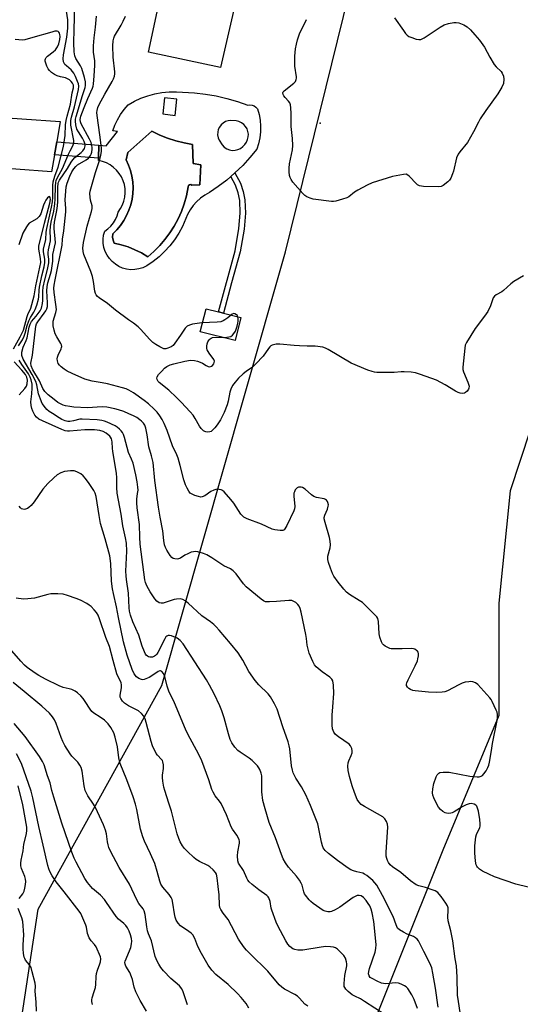
# Model space of a CAD drawing. Units: inches. Extents: x 1267761 to 1273761, y 485454 to 489454.
# Drawn here: x 1268743 to 1268933, y 486199 to 486574 of the extents above; entities that cross this region are included whole.
import ezdxf

# ---------------------------------------------------------------- set-up
doc = ezdxf.new("R2010")
doc.units = ezdxf.units.IN
doc.header["$MEASUREMENT"] = 0
for name, color, linetype in [('CULTRL-Pad', 6, 'Continuous'), ('CULTRL-Swimming Pool in Ground', 4, 'Continuous'), ('ELEV-Spot Elevation', 7, 'Continuous'), ('NTRL-Trees', 3, 'Continuous'), ('TRANS-Non Street Sidewalk', 7, 'Continuous'), ('Undefined', 1, 'Continuous')]:
    doc.layers.add(name, color=color, linetype=linetype)

msp = doc.modelspace()

# ---------------------------------------------------------------- linework, layer by layer
at = {"layer": 'CULTRL-Pad'}
for points in [[(1268825.86, 486585.57), (1268819.05, 486555.77), (1268791.68, 486561.56), (1268798.31, 486592.36)], [(1268755.89, 486522.57), (1268754.78, 486516.04), (1268727.52, 486518.1), (1268728.7, 486537.29), (1268758.02, 486535.19), (1268756.71, 486527.44)], [(1268826.84, 486460.69), (1268824.64, 486451.87), (1268811.34, 486455.18), (1268813.54, 486464), (1268818.24, 486462.83), (1268820.19, 486462.35)]]:
    msp.add_lwpolyline(points, close=True, dxfattribs=at)
for points in [[(1268817.46, 486544.92, 0), (1268821.52, 486543.98, 0), (1268825.53, 486542.81, 0), (1268829.46, 486541.41, 0), (1268830.27, 486541.55, 0), (1268831.09, 486541.46, 0), (1268831.87, 486541.18, 0), (1268832.54, 486540.7, 0), (1268833.07, 486540.08, 0), (1268833.72, 486537.92, 0), (1268834.13, 486535.71, 0), (1268834.33, 486533.47, 0), (1268834.29, 486531.22, 0), (1268834.02, 486528.98, 0), (1268833.54, 486526.78, 0), (1268832.83, 486524.65, 0), (1268830.25, 486521.48, 0), (1268827.49, 486518.47, 0), (1268824.55, 486515.63, 0), (1268823, 486514.29, 0), (1268821.46, 486512.96, 0), (1268818.22, 486510.47, 0), (1268814.83, 486508.18, 0), (1268813.08, 486507.22, 0), (1268811.45, 486506.06, 0), (1268809.96, 486504.72, 0), (1268808.63, 486503.22, 0), (1268807.48, 486501.58, 0), (1268806.53, 486499.82, 0), (1268804.57, 486495.29, 0), (1268803.16, 486492.72, 0), (1268801.55, 486490.27, 0), (1268799.76, 486487.95, 0), (1268797.79, 486485.78, 0), (1268795.66, 486483.77, 0), (1268793.38, 486481.93, 0), (1268790.96, 486480.27, 0), (1268789.54, 486479.6, 0), (1268788.03, 486479.13, 0), (1268786.47, 486478.89, 0), (1268784.9, 486478.86, 0), (1268783.33, 486479.06, 0), (1268781.81, 486479.48, 0), (1268780.37, 486480.11, 0), (1268779.03, 486480.93, 0), (1268777.81, 486481.94, 0), (1268776.76, 486483.11, 0), (1268775.88, 486484.42, 0), (1268775.19, 486485.83, 0), (1268774.71, 486487.33, 0), (1268774.44, 486488.89, 0), (1268774.4, 486490.46, 0), (1268774.58, 486492.03, 0), (1268774.99, 486493.55, 0), (1268776.22, 486494.43, 0), (1268777.33, 486495.47, 0), (1268778.29, 486496.64, 0), (1268779.09, 486497.93, 0), (1268779.7, 486499.32, 0), (1268780.13, 486500.78, 0), (1268781.03, 486502.07, 0), (1268781.76, 486503.47, 0), (1268782.3, 486504.95, 0), (1268782.65, 486506.49, 0), (1268782.79, 486508.07, 0), (1268782.73, 486509.64, 0), (1268782.46, 486511.2, 0), (1268782, 486512.71, 0), (1268781.34, 486514.14, 0), (1268780.5, 486515.48, 0), (1268779.5, 486516.7, 0), (1268778.35, 486517.78, 0), (1268777.06, 486518.7, 0), (1268775.67, 486519.44, 0), (1268774.19, 486520, 0), (1268772.66, 486520.37, 0), (1268772.68, 486521.32, 0), (1268772.78, 486526.24, 0), (1268775.54, 486526, 0), (1268779.82, 486531.38, 0), (1268778.11, 486531.63, 0), (1268778.9, 486533.8, 0), (1268779.88, 486535.89, 0), (1268781.04, 486537.89, 0), (1268782.37, 486539.78, 0), (1268783.86, 486541.55, 0), (1268786.27, 486542.89, 0), (1268788.79, 486544.03, 0), (1268791.39, 486544.96, 0), (1268794.06, 486545.68, 0), (1268796.77, 486546.18, 0), (1268799.52, 486546.45, 0), (1268802.28, 486546.5, 0), (1268809.2, 486546.09, 0), (1268813.35, 486545.62, 0)], [(1268797.12, 486538.07, 0), (1268801.77, 486537.55, 0), (1268802.45, 486543.66, 0), (1268797.8, 486544.18, 0)], [(1268818.21, 486532.15, 0), (1268817.99, 486531.13, 0), (1268817.97, 486530.09, 0), (1268818.16, 486529.06, 0), (1268818.57, 486528.1, 0), (1268819.73, 486526.29, 0), (1268820.49, 486525.48, 0), (1268821.4, 486524.85, 0), (1268822.42, 486524.42, 0), (1268823.51, 486524.22, 0), (1268824.62, 486524.25, 0), (1268825.69, 486524.51, 0), (1268826.69, 486524.98, 0), (1268827.57, 486525.66, 0), (1268828.29, 486526.5, 0), (1268828.91, 486527.35, 0), (1268829.36, 486528.31, 0), (1268829.61, 486529.33, 0), (1268829.66, 486530.38, 0), (1268829.5, 486531.43, 0), (1268829.14, 486532.42, 0), (1268828.6, 486533.32, 0), (1268827.89, 486534.1, 0), (1268827.04, 486534.73, 0), (1268826.09, 486535.18, 0), (1268825.07, 486535.43, 0), (1268822.98, 486535.59, 0), (1268821.94, 486535.48, 0), (1268820.95, 486535.15, 0), (1268820.05, 486534.63, 0), (1268819.27, 486533.93, 0), (1268818.65, 486533.09, 0)], [(1268811.59, 486518.77, 0), (1268808.65, 486519.26, 0), (1268808.41, 486526.49, 0), (1268805.19, 486527.04, 0), (1268802.03, 486527.82, 0), (1268798.93, 486528.83, 0), (1268795.91, 486530.06, 0), (1268792.98, 486531.51, 0), (1268783.74, 486523.37, 0), (1268783.19, 486520.61, 0), (1268784.1, 486518.61, 0), (1268784.83, 486516.54, 0), (1268785.35, 486514.4, 0), (1268785.68, 486512.23, 0), (1268785.79, 486510.03, 0), (1268785.71, 486507.83, 0), (1268785.41, 486505.66, 0), (1268784.92, 486503.51, 0), (1268784.22, 486501.43, 0), (1268783.34, 486499.42, 0), (1268782.26, 486497.5, 0), (1268781.02, 486495.69, 0), (1268779.61, 486494, 0), (1268778.05, 486492.45, 0), (1268778, 486491.25, 0), (1268778.17, 486490.05, 0), (1268778.54, 486488.9, 0), (1268781.26, 486488.31, 0), (1268783.92, 486487.49, 0), (1268786.51, 486486.45, 0), (1268789.01, 486485.21, 0), (1268791.39, 486483.76, 0), (1268793.73, 486485.8, 0), (1268795.91, 486488, 0), (1268797.93, 486490.35, 0), (1268799.77, 486492.85, 0), (1268801.43, 486495.46, 0), (1268802.9, 486498.2, 0), (1268804.16, 486501.03, 0), (1268805.22, 486503.94, 0), (1268806.07, 486506.92, 0), (1268806.69, 486510.42, 0), (1268806.9, 486510.83, 0), (1268807.27, 486511.1, 0), (1268807.72, 486511.19, 0), (1268808.16, 486511.06, 0), (1268811.22, 486511.18, 0)]]:
    msp.add_polyline3d(points, close=True, dxfattribs=at)
at = {"layer": 'CULTRL-Swimming Pool in Ground'}
msp.add_lwpolyline([(1268811.59, 486518.77), (1268811.22, 486511.18), (1268808.16, 486511.06), (1268807.72, 486511.19), (1268807.27, 486511.1), (1268806.9, 486510.83), (1268806.69, 486510.42), (1268806.07, 486506.92), (1268805.22, 486503.94), (1268804.16, 486501.03), (1268802.9, 486498.2), (1268801.43, 486495.46), (1268799.77, 486492.85), (1268797.93, 486490.35), (1268795.91, 486488), (1268793.73, 486485.8), (1268791.39, 486483.76), (1268789.01, 486485.21), (1268786.51, 486486.45), (1268783.92, 486487.49), (1268781.26, 486488.31), (1268778.54, 486488.9), (1268778.17, 486490.05), (1268778, 486491.25), (1268778.05, 486492.45), (1268779.61, 486494), (1268781.02, 486495.69), (1268782.26, 486497.5), (1268783.34, 486499.42), (1268784.22, 486501.43), (1268784.92, 486503.51), (1268785.41, 486505.66), (1268785.71, 486507.83), (1268785.79, 486510.03), (1268785.68, 486512.23), (1268785.35, 486514.4), (1268784.83, 486516.54), (1268784.1, 486518.61), (1268783.19, 486520.61), (1268783.74, 486523.37), (1268792.98, 486531.51), (1268795.91, 486530.06), (1268798.93, 486528.83), (1268802.03, 486527.82), (1268805.19, 486527.04), (1268808.41, 486526.49), (1268808.65, 486519.26)], close=True, dxfattribs=at)
at = {"layer": 'ELEV-Spot Elevation'}
msp.add_point((1268856.94, 486534.57, 258.73), dxfattribs=at)
at = {"layer": 'NTRL-Trees'}
for points in [[(1269277.33, 486964.91), (1269230.35, 486905.11), (1269200.45, 486823.96), (1269159.88, 486740.68), (1269138.52, 486689.43), (1269117.07, 486651.88), (1269077.26, 486564.64), (1269047.74, 486512.55), (1269024.31, 486476.09), (1269000.87, 486453.52), (1268971.35, 486434.43), (1268936.94, 486417.83), (1268929.24, 486394.72), (1268924.97, 486352.01), (1268924.97, 486309.3), (1268903.62, 486258.05), (1268869.45, 486172.63)], [(1268722.22, 486055.78), (1268749.7, 486235.7), (1268796.75, 486320.68), (1268828.13, 486430.96), (1268843.75, 486485.64), (1268872.4, 486601.96), (1268873.26, 486693.11), (1268874.13, 486719.15), (1268857.64, 486753), (1268841.69, 486775.52), (1268828.13, 486794.67)]]:
    msp.add_lwpolyline(points, dxfattribs=at)
at = {"layer": 'TRANS-Non Street Sidewalk'}
for points in [[(1268772.78, 486526.24), (1268772.68, 486521.32), (1268755.89, 486522.57), (1268756.71, 486527.44)], [(1268823.24, 486473.81), (1268820.19, 486462.35), (1268818.24, 486462.83), (1268824.61, 486486.04), (1268826.07, 486494.5), (1268826.51, 486500.36), (1268826.35, 486505.19), (1268825.72, 486508.06), (1268824.78, 486511.03), (1268823, 486514.29), (1268824.55, 486515.63), (1268826.65, 486511.78), (1268827.67, 486508.57), (1268828.36, 486505.42), (1268828.53, 486500.37), (1268828.07, 486494.3), (1268826.57, 486485.6)]]:
    msp.add_lwpolyline(points, close=True, dxfattribs=at)
at = {"layer": 'Undefined'}
for points, elevation in [([(1268901.93, 486198.4), (1268900.91, 486205.58), (1268899.89, 486211.32), (1268899.43, 486213.32), (1268898.69, 486215.17), (1268896.4, 486219.56), (1268894.4, 486223.64), (1268893.89, 486224.3), (1268893.25, 486224.83), (1268892.51, 486225.22), (1268890.15, 486226.16), (1268888.64, 486226.91), (1268887.21, 486227.76), (1268886.45, 486228.5), (1268885.84, 486229.72), (1268884.7, 486232.89), (1268880.72, 486240.92), (1268878.51, 486244.76), (1268877.81, 486245.68), (1268877, 486246.52), (1268874.79, 486248.44), (1268873.9, 486249.03), (1268873.16, 486249.34), (1268870.95, 486249.82), (1268869.68, 486250.22), (1268868.68, 486250.67), (1268867.68, 486251.29), (1268863.55, 486254.17), (1268860.12, 486256.86), (1268858.84, 486258.02), (1268858.15, 486259.03), (1268857.84, 486259.81), (1268857.46, 486261.19), (1268856.03, 486268.11), (1268855.62, 486269.41), (1268854.88, 486271.32), (1268853.33, 486275.12), (1268851.53, 486279.21), (1268849.85, 486282.2), (1268847.73, 486285.46), (1268846.74, 486287.49), (1268846.43, 486288.57), (1268846.1, 486290.22), (1268845.39, 486296.7), (1268845.17, 486297.85), (1268844.78, 486299.27), (1268842.72, 486305.02), (1268840.6, 486311.69), (1268839.63, 486313.75), (1268838.11, 486316.47), (1268837.16, 486317.6), (1268833.61, 486321.04), (1268832.24, 486322.58), (1268829.86, 486326.09), (1268827.57, 486330.42), (1268825.74, 486333.11), (1268822.87, 486336.66), (1268818.53, 486341.78), (1268817.38, 486343.1), (1268816.56, 486343.92), (1268815.21, 486344.95), (1268811.9, 486347.17), (1268806.72, 486352.08), (1268805.61, 486352.89), (1268804.68, 486353.39), (1268803.65, 486353.65), (1268802.25, 486353.58), (1268801.4, 486353.39), (1268797.21, 486352.08), (1268796.41, 486351.99), (1268795.66, 486352.2), (1268794.76, 486352.86), (1268794.04, 486353.72), (1268792.34, 486356.36), (1268791.04, 486358.59), (1268790.49, 486359.84), (1268790.24, 486360.96), (1268788.49, 486374.49), (1268788.33, 486377.1), (1268788.26, 486381.95), (1268787.33, 486388.29), (1268787.15, 486390.23), (1268787.17, 486391.59), (1268787.52, 486393.73), (1268787.66, 486395.05), (1268787.63, 486396.16), (1268787.38, 486398.14), (1268786.84, 486400.86), (1268785.76, 486405.26), (1268785.2, 486406.82), (1268783.99, 486409.35), (1268782.52, 486415.04), (1268782.13, 486416.15), (1268781.75, 486416.89), (1268781.25, 486417.57), (1268780.62, 486418.2), (1268779.71, 486418.96), (1268778.99, 486419.45), (1268775.95, 486420.9), (1268774.91, 486421.29), (1268773.94, 486421.53), (1268772.09, 486421.75), (1268766.45, 486422.06), (1268765.46, 486421.97), (1268763.09, 486421.34), (1268761.72, 486421.11), (1268760.91, 486421.14), (1268759.88, 486421.43), (1268758.62, 486421.94), (1268757.6, 486422.5), (1268755.07, 486424.11), (1268753.88, 486424.96), (1268753, 486425.7), (1268752.41, 486426.35), (1268751.23, 486428.03), (1268750.52, 486429.61), (1268749.84, 486431.59), (1268749.14, 486435.04), (1268748.75, 486436.32), (1268747.38, 486438.94), (1268743.94, 486444.88), (1268743.5, 486446.21), (1268743.47, 486447.52), (1268743.98, 486449.38), (1268745.1, 486451.95), (1268745.48, 486453), (1268746.28, 486457), (1268746.6, 486458.12), (1268747.15, 486459.11), (1268748.92, 486461.18), (1268750.41, 486463.21), (1268750.87, 486464.27), (1268751.34, 486466), (1268751.49, 486467.17), (1268751.49, 486470.71), (1268751.6, 486472.17), (1268752.19, 486474.98), (1268753.25, 486478.91), (1268753.66, 486481.45), (1268753.71, 486482.8), (1268753.49, 486484.57), (1268753.48, 486485.36), (1268753.64, 486486.46), (1268754.4, 486489.83), (1268754.42, 486490.7), (1268754.28, 486493.64), (1268754.39, 486495.33), (1268754.67, 486496.96), (1268755.57, 486501.12), (1268756, 486503.89), (1268756.11, 486505.63), (1268756.2, 486510.56), (1268756.33, 486511.95), (1268756.55, 486512.8), (1268756.97, 486513.89), (1268758.9, 486517.39), (1268761.15, 486522.81), (1268761.78, 486524.09), (1268762.81, 486525.9), (1268763.13, 486526.67), (1268763.22, 486527.19), (1268763.19, 486527.96), (1268762.12, 486533.84), (1268762.04, 486534.69), (1268762.08, 486535.53), (1268762.33, 486536.92), (1268763.43, 486540.82), (1268765.02, 486547.44), (1268765.15, 486548.71), (1268764.98, 486549.55), (1268764.69, 486550.38), (1268763.88, 486552.31), (1268763.23, 486553.59), (1268762.77, 486554.28), (1268762.26, 486554.86), (1268760.39, 486556.33), (1268759.85, 486556.91), (1268759.36, 486557.93), (1268759.17, 486559.05), (1268759.33, 486560.5), (1268760.62, 486567.29), (1268761, 486570.7), (1268760.91, 486573.88), (1268760.48, 486577.16)], 250), ([(1268910.42, 486195.5), (1268909.44, 486201.46), (1268909.28, 486202.88), (1268909.1, 486209.8), (1268908.83, 486214.08), (1268908.34, 486216.83), (1268907.44, 486223.64), (1268906.7, 486227.4), (1268905.74, 486231.28), (1268905.62, 486232.59), (1268905.72, 486235.32), (1268905.64, 486236.13), (1268905.42, 486236.91), (1268904.86, 486237.9), (1268903.01, 486240.52), (1268902.31, 486241.43), (1268901.71, 486242.03), (1268900.7, 486242.59), (1268898.46, 486243.45), (1268897.05, 486243.9), (1268894.55, 486244.52), (1268893.5, 486244.94), (1268891.37, 486246.48), (1268887.62, 486249.6), (1268884.47, 486251.83), (1268883.67, 486252.58), (1268883.04, 486253.43), (1268882.64, 486254.19), (1268882.33, 486255), (1268882.15, 486255.84), (1268882.15, 486257.31), (1268882.75, 486266.84), (1268882.66, 486268), (1268882.26, 486269.04), (1268881.64, 486269.98), (1268880.78, 486270.73), (1268873.88, 486274.69), (1268872.64, 486275.48), (1268871.66, 486276.48), (1268871.07, 486277.44), (1268870.03, 486280.09), (1268869.2, 486282.57), (1268868.13, 486286.16), (1268867.66, 486288.36), (1268867.57, 486290.11), (1268867.64, 486291.26), (1268867.86, 486292.06), (1268868.78, 486294.07), (1268869.14, 486295.11), (1268869.21, 486295.92), (1268869.02, 486296.74), (1268868.53, 486297.78), (1268867.99, 486298.39), (1268863.95, 486301.24), (1268862.82, 486302.16), (1268862.18, 486303.03), (1268861.68, 486304.25), (1268861.54, 486305.66), (1268861.58, 486309.4), (1268861.76, 486312.58), (1268862.17, 486317.64), (1268862.01, 486320.81), (1268861.74, 486322.47), (1268861.36, 486323.17), (1268860.61, 486323.96), (1268857.73, 486325.91), (1268855.51, 486327.77), (1268854.78, 486328.63), (1268854.14, 486329.89), (1268852.82, 486333.08), (1268852.24, 486335), (1268852.01, 486336.12), (1268851.8, 486338.64), (1268851.54, 486340.11), (1268849.78, 486348.66), (1268849.4, 486350.07), (1268849.05, 486350.84), (1268848.52, 486351.5), (1268847.66, 486352.25), (1268846.97, 486352.73), (1268846.2, 486353.01), (1268845.06, 486353.05), (1268840.32, 486352.62), (1268837.65, 486352.51), (1268836.21, 486352.61), (1268835.47, 486352.92), (1268834.57, 486353.55), (1268828.78, 486358.24), (1268827.82, 486359.37), (1268824.99, 486363.2), (1268823.85, 486364.4), (1268822.8, 486365.07), (1268820.36, 486366.22), (1268815.76, 486369.26), (1268813.81, 486370.39), (1268812.54, 486370.99), (1268810.43, 486371.56), (1268809.59, 486371.63), (1268808.74, 486371.57), (1268807.9, 486371.4), (1268806.56, 486370.86), (1268805.53, 486370.3), (1268803.82, 486369.19), (1268803.05, 486368.86), (1268802.53, 486368.79), (1268801.73, 486368.85), (1268800.98, 486369.08), (1268800.55, 486369.36), (1268799.84, 486370.2), (1268798.63, 486372.16), (1268798.1, 486373.18), (1268797.78, 486374.24), (1268797.52, 486375.89), (1268797.13, 486379.51), (1268796.04, 486384.73), (1268795.4, 486388.57), (1268794.04, 486398.66), (1268793.41, 486405.58), (1268792.82, 486408.11), (1268791.84, 486411.45), (1268791.13, 486416.02), (1268790.61, 486418.65), (1268790.25, 486419.67), (1268789.72, 486420.53), (1268789.03, 486421.29), (1268788.38, 486421.82), (1268787.16, 486422.62), (1268785.94, 486423.27), (1268784.2, 486424.09), (1268782.29, 486424.87), (1268780.18, 486425.61), (1268778.85, 486425.98), (1268775.75, 486426.53), (1268774.06, 486426.72), (1268768.39, 486426.37), (1268763.18, 486426.59), (1268761.75, 486426.77), (1268760.05, 486427.11), (1268759.22, 486427.34), (1268758.42, 486427.68), (1268757.15, 486428.4), (1268755.76, 486429.45), (1268753.49, 486431.31), (1268752.24, 486432.53), (1268751.49, 486433.71), (1268750.11, 486436.53), (1268747.62, 486440.78), (1268746.98, 486442.25), (1268746.86, 486443.25), (1268747.51, 486446.3), (1268748.8, 486457.39), (1268749.08, 486458.32), (1268749.51, 486459.08), (1268751.99, 486462.3), (1268752.63, 486463.25), (1268752.97, 486464.02), (1268753.16, 486464.84), (1268753.2, 486466.27), (1268752.97, 486470.87), (1268753.03, 486472.47), (1268753.33, 486473.86), (1268754.39, 486477.11), (1268754.74, 486478.51), (1268755.2, 486482.05), (1268755.29, 486484.62), (1268756.21, 486489.08), (1268756.18, 486490.75), (1268755.81, 486494.42), (1268755.77, 486495.54), (1268755.92, 486496.91), (1268756.8, 486501.32), (1268757.06, 486503.08), (1268757.14, 486504.85), (1268757.11, 486510.19), (1268757.27, 486511.63), (1268757.43, 486512.16), (1268757.82, 486512.93), (1268760.86, 486517.29), (1268762.2, 486519.71), (1268762.82, 486520.68), (1268763.58, 486521.52), (1268766.04, 486523.46), (1268766.66, 486524.04), (1268767.28, 486524.93), (1268767.55, 486525.9), (1268767.47, 486526.88), (1268767.2, 486527.62), (1268766.54, 486528.82), (1268764.96, 486531.26), (1268764.42, 486532.32), (1268763.96, 486534), (1268763.81, 486535.37), (1268763.88, 486536.05), (1268764.13, 486537.11), (1268766.51, 486545.06), (1268767.51, 486548.1), (1268767.65, 486548.94), (1268767.62, 486550.25), (1268767.28, 486551.93), (1268766.26, 486555.34), (1268765.74, 486556.39), (1268764.04, 486559.16), (1268763.61, 486560.12), (1268763.35, 486561.69), (1268763.2, 486565.11), (1268763.41, 486570.2), (1268763.6, 486579.13)], 252), ([(1268940.28, 486242.99), (1268931.44, 486245.24), (1268923.26, 486248.03), (1268921.14, 486248.97), (1268918.79, 486250.13), (1268917.65, 486250.91), (1268916.88, 486251.65), (1268916.58, 486252.09), (1268916.37, 486252.59), (1268916.11, 486253.97), (1268915.82, 486257.11), (1268915.89, 486259.7), (1268916.04, 486262.01), (1268916.2, 486263.14), (1268916.51, 486264.12), (1268917.69, 486266.68), (1268917.81, 486267.24), (1268917.84, 486268.09), (1268917.69, 486269.82), (1268917.19, 486272.93), (1268916.91, 486274.05), (1268916.57, 486274.83), (1268916.25, 486275.24), (1268915.55, 486275.61), (1268914.45, 486275.82), (1268913.62, 486275.75), (1268912.57, 486275.35), (1268911.04, 486274.58), (1268907.91, 486272.67), (1268907.18, 486272.3), (1268906.68, 486272.16), (1268905.89, 486272.09), (1268905.11, 486272.19), (1268904.59, 486272.36), (1268903.61, 486272.87), (1268902.77, 486273.57), (1268902.06, 486274.41), (1268901.49, 486275.41), (1268900.21, 486278.02), (1268899.81, 486279.08), (1268899.7, 486279.93), (1268899.81, 486281.41), (1268900.19, 486283.47), (1268901.13, 486285.95), (1268901.51, 486286.72), (1268901.83, 486287.16), (1268902.12, 486287.41), (1268902.52, 486287.61), (1268903.84, 486287.8), (1268906.12, 486287.73), (1268913.88, 486286.29), (1268916.73, 486285.94), (1268917.55, 486286.01), (1268918.29, 486286.27), (1268918.73, 486286.54), (1268919.31, 486287.13), (1268920.13, 486288.3), (1268920.84, 486289.55), (1268921.13, 486290.38), (1268921.4, 486291.54), (1268922.2, 486295.98), (1268922.6, 486298.64), (1268924.39, 486307.39), (1268924.48, 486308.55), (1268924.46, 486309.72), (1268924.31, 486310.56), (1268924.01, 486311.39), (1268922.49, 486314.59), (1268922.04, 486315.35), (1268921.52, 486316.05), (1268916.98, 486321.07), (1268916.09, 486321.73), (1268915.13, 486322.08), (1268914.37, 486322.21), (1268913.54, 486322.18), (1268912.13, 486321.94), (1268911.04, 486321.64), (1268909.69, 486321.02), (1268905.49, 486318.75), (1268904.44, 486318.36), (1268903.35, 486318.16), (1268901.35, 486318.11), (1268898.19, 486318.16), (1268893.11, 486318.73), (1268892.23, 486318.89), (1268891.4, 486319.16), (1268890.73, 486319.59), (1268890.2, 486320.13), (1268889.89, 486320.77), (1268889.87, 486321.24), (1268889.99, 486321.77), (1268890.45, 486322.85), (1268893.12, 486328.18), (1268893.96, 486330.08), (1268894.2, 486330.92), (1268894.39, 486332.06), (1268894.4, 486332.87), (1268894.28, 486333.36), (1268894.02, 486333.75), (1268893.65, 486334.09), (1268892.99, 486334.49), (1268892.51, 486334.67), (1268891.71, 486334.76), (1268888.2, 486334.65), (1268884.05, 486334.72), (1268883.49, 486334.83), (1268882.72, 486335.14), (1268881.75, 486335.7), (1268881.08, 486336.2), (1268880.7, 486336.58), (1268880.27, 486337.29), (1268879.63, 486339.16), (1268879.47, 486340.32), (1268879.14, 486345.04), (1268878.88, 486346.15), (1268878.51, 486346.8), (1268877.58, 486347.84), (1268873.03, 486352.29), (1268871.84, 486353.11), (1268868.11, 486355.39), (1268866.97, 486356.27), (1268866, 486357.35), (1268863.8, 486360.09), (1268862.23, 486362.31), (1268861.68, 486363.35), (1268860.92, 486365.3), (1268860.13, 486367.55), (1268859.9, 486368.67), (1268859.95, 486369.96), (1268860.8, 486373.04), (1268860.92, 486374.17), (1268860.79, 486375.6), (1268860.52, 486377.03), (1268858.85, 486382.69), (1268858.53, 486384.1), (1268858.52, 486384.66), (1268858.7, 486385.46), (1268859.75, 486387.85), (1268860.08, 486388.93), (1268860.1, 486389.49), (1268859.95, 486390.31), (1268859.76, 486390.75), (1268859.37, 486391.24), (1268859.03, 486391.49), (1268858.52, 486391.71), (1268855.62, 486392.24), (1268854.55, 486392.63), (1268853.63, 486393.29), (1268851.22, 486395.41), (1268850.26, 486396.02), (1268849.75, 486396.18), (1268849.22, 486396.21), (1268848.69, 486396.11), (1268848.2, 486395.9), (1268847.8, 486395.57), (1268847.5, 486395.14), (1268847.16, 486394.41), (1268847.01, 486393.89), (1268846.97, 486392.71), (1268847.32, 486388.82), (1268847.26, 486387.95), (1268847.01, 486387.14), (1268844.28, 486381.58), (1268843.57, 486380.34), (1268843.23, 486379.95), (1268842.81, 486379.72), (1268841.77, 486379.64), (1268839.79, 486379.87), (1268838.67, 486380.16), (1268834.7, 486382.12), (1268829.15, 486384.1), (1268827.96, 486384.73), (1268827.37, 486385.25), (1268826.83, 486385.92), (1268824.08, 486390.06), (1268823.02, 486391.47), (1268820.49, 486394.36), (1268819.82, 486394.89), (1268819.35, 486395.11), (1268818.6, 486395.31), (1268818.08, 486395.36), (1268817.28, 486395.29), (1268816.49, 486395.06), (1268815.42, 486394.47), (1268813.08, 486392.83), (1268812.11, 486392.42), (1268811.57, 486392.41), (1268810.72, 486392.57), (1268809.3, 486393), (1268808.22, 486393.44), (1268807.55, 486393.92), (1268807.05, 486394.57), (1268806.35, 486395.8), (1268805.73, 486397.08), (1268805.13, 486399), (1268803.75, 486404.39), (1268802.96, 486407.12), (1268802.4, 486408.47), (1268800.73, 486411.88), (1268798.73, 486417.7), (1268797.63, 486420.37), (1268796.86, 486421.9), (1268795.93, 486423.3), (1268794.91, 486424.63), (1268793.76, 486425.83), (1268791.62, 486427.83), (1268790.04, 486429.17), (1268785.98, 486432.05), (1268784.21, 486433.07), (1268783.12, 486433.52), (1268781.72, 486433.97), (1268776.06, 486435.41), (1268774.05, 486435.84), (1268770.19, 486436.41), (1268767.37, 486437.22), (1268762.57, 486439.32), (1268760.75, 486440.22), (1268759.55, 486441), (1268758.39, 486441.9), (1268757.75, 486442.51), (1268757.25, 486443.19), (1268756.96, 486444.21), (1268756.94, 486445.01), (1268757.01, 486445.54), (1268757.29, 486446.36), (1268758.44, 486448.73), (1268758.59, 486449.22), (1268758.63, 486449.71), (1268758.5, 486450.23), (1268758.27, 486450.73), (1268756.74, 486453.26), (1268756.13, 486454.51), (1268755.7, 486455.85), (1268755.38, 486457.52), (1268755.33, 486458.51), (1268755.41, 486459.26), (1268756.44, 486462.59), (1268756.58, 486463.7), (1268756.4, 486465.63), (1268755.7, 486470.19), (1268755.63, 486471.83), (1268755.74, 486472.96), (1268756.08, 486474.95), (1268758.75, 486488.15), (1268758.95, 486490.48), (1268759.39, 486493.6), (1268760.14, 486500.89), (1268760.18, 486502.08), (1268759.96, 486505.46), (1268760.34, 486510.32), (1268760.65, 486511.72), (1268761.72, 486514.45), (1268762.46, 486516.06), (1268763.22, 486517.23), (1268763.95, 486518.11), (1268764.68, 486518.72), (1268767.89, 486520.66), (1268768.8, 486521.32), (1268769.31, 486521.85), (1268769.61, 486522.29), (1268769.85, 486522.81), (1268770.06, 486523.58), (1268770.21, 486524.63), (1268770.21, 486525.33), (1268770.1, 486526.11), (1268769.78, 486527.19), (1268769.17, 486528.53), (1268766.01, 486534.27), (1268765.72, 486535.05), (1268765.64, 486535.93), (1268765.95, 486537.2), (1268767.16, 486540.52), (1268768.57, 486543.93), (1268770.36, 486547.84), (1268770.62, 486548.61), (1268770.78, 486549.39), (1268770.92, 486552.56), (1268771.25, 486556.56), (1268771.17, 486558.34), (1268770.77, 486561.52), (1268770.78, 486564), (1268771.01, 486567), (1268771.52, 486571.05), (1268771.83, 486575.28)], 254), ([(1268934.39, 486476.57), (1268930.72, 486474.4), (1268929.57, 486473.53), (1268926.79, 486470.88), (1268926.05, 486470.4), (1268923.95, 486469.32), (1268923.32, 486468.85), (1268922.78, 486468.1), (1268921.83, 486465.1), (1268920.78, 486463.02), (1268919.47, 486461.16), (1268915.91, 486456.53), (1268912.69, 486451.23), (1268912.21, 486450.17), (1268911.97, 486449.04), (1268911.25, 486441.74), (1268911.29, 486440.88), (1268911.51, 486440.07), (1268913.21, 486436.1), (1268913.47, 486435.33), (1268913.62, 486434.58), (1268913.57, 486433.84), (1268913.41, 486433.37), (1268912.95, 486432.7), (1268912.33, 486432.16), (1268911.86, 486431.92), (1268911.11, 486431.83), (1268910.31, 486431.93), (1268909.53, 486432.14), (1268908.5, 486432.66), (1268904.59, 486435.09), (1268901.25, 486436.8), (1268895.22, 486439.04), (1268893.28, 486439.64), (1268891.55, 486439.88), (1268888.92, 486440.06), (1268887.75, 486440.02), (1268885.09, 486439.73), (1268883.9, 486439.7), (1268878.53, 486439.8), (1268877.64, 486439.88), (1268876.78, 486440.08), (1268875.11, 486440.71), (1268868.77, 486443.36), (1268860.06, 486448.52), (1268859.01, 486449.04), (1268857.95, 486449.38), (1268855.09, 486449.8), (1268852, 486449.74), (1268849.09, 486449.84), (1268847.04, 486449.98), (1268841.69, 486450.58), (1268840.24, 486450.56), (1268838.7, 486450.14), (1268838.24, 486449.9), (1268837.83, 486449.58), (1268837.29, 486448.93), (1268835.35, 486446.03), (1268832.53, 486443.03), (1268831.25, 486441.82), (1268828.83, 486440.15), (1268827.67, 486439.23), (1268825.92, 486437.62), (1268824.63, 486436.14), (1268823.65, 486434.81), (1268822.93, 486433.38), (1268822.62, 486432.25), (1268821.99, 486428.81), (1268821.6, 486427.44), (1268820.47, 486424.56), (1268819.03, 486421.75), (1268817.79, 486419.86), (1268816.88, 486418.73), (1268815.91, 486417.7), (1268815.48, 486417.38), (1268815.02, 486417.18), (1268814.28, 486417.1), (1268813.52, 486417.19), (1268813.04, 486417.34), (1268812.61, 486417.59), (1268811.66, 486418.45), (1268811, 486419.39), (1268809.43, 486422.28), (1268808.66, 486423.52), (1268807.53, 486424.85), (1268804.13, 486428.44), (1268802.29, 486430.29), (1268799.34, 486433.06), (1268795.75, 486435.9), (1268795.39, 486436.34), (1268795, 486437.07), (1268794.87, 486437.57), (1268794.92, 486438.05), (1268795.49, 486438.97), (1268796.67, 486440.3), (1268797.71, 486441.36), (1268798.64, 486442.02), (1268799.91, 486442.62), (1268801.24, 486443.1), (1268805.5, 486444.06), (1268807.69, 486444.39), (1268809.1, 486444.3), (1268810.25, 486444.02), (1268811.37, 486443.65), (1268812.14, 486443.27), (1268813.6, 486442.36), (1268814.34, 486442.02), (1268815.03, 486441.92), (1268815.67, 486442.12), (1268816.05, 486442.45), (1268816.5, 486443.1), (1268816.69, 486443.57), (1268816.72, 486444.06), (1268816.47, 486444.75), (1268814.69, 486447.16), (1268814, 486448.39), (1268813.87, 486448.92), (1268813.85, 486449.78), (1268813.98, 486450.64), (1268814.27, 486451.44), (1268814.71, 486452.12), (1268815.08, 486452.51), (1268815.51, 486452.83), (1268816.02, 486453.06), (1268817.12, 486453.19), (1268820.04, 486453.12), (1268821.52, 486453.21), (1268822.92, 486453.51), (1268823.59, 486453.93), (1268824.13, 486454.53), (1268824.72, 486455.45), (1268825.42, 486457.36), (1268825.7, 486458.5), (1268825.81, 486459.34), (1268825.81, 486460.17), (1268825.69, 486460.94), (1268825.47, 486461.39), (1268825.14, 486461.75), (1268824.55, 486462.13), (1268824.14, 486462.21), (1268823.54, 486461.95), (1268821.89, 486460.58), (1268820.73, 486459.77), (1268820.01, 486459.36), (1268819.23, 486459.08), (1268817.8, 486458.92), (1268811.93, 486458.66), (1268808.37, 486458.13), (1268807.23, 486457.82), (1268806.39, 486457.36), (1268805.63, 486456.6), (1268803.79, 486454.02), (1268801.73, 486450.88), (1268800.99, 486450.04), (1268800.3, 486449.58), (1268799.01, 486449.02), (1268798.22, 486448.8), (1268797.44, 486448.81), (1268796.68, 486449.09), (1268795.93, 486449.49), (1268794.45, 486450.38), (1268793.28, 486451.2), (1268792.05, 486452.44), (1268788.76, 486456.15), (1268787.7, 486457.13), (1268785.89, 486458.53), (1268784.08, 486459.76), (1268779.08, 486463.43), (1268776, 486465.94), (1268772.87, 486468.17), (1268772.23, 486468.72), (1268771.75, 486469.32), (1268771.5, 486469.79), (1268771.28, 486470.63), (1268770.74, 486474.35), (1268770.37, 486476.24), (1268769.69, 486478.13), (1268767.05, 486484.66), (1268766.79, 486485.77), (1268766.71, 486487.15), (1268766.76, 486488), (1268766.96, 486489.16), (1268768.33, 486495.39), (1268769.15, 486498.47), (1268769.94, 486501.03), (1268770.15, 486502.09), (1268770.16, 486503.16), (1268769.57, 486505.32), (1268769.41, 486506.46), (1268769.37, 486507.89), (1268769.47, 486508.75), (1268771.45, 486515.85), (1268773.12, 486520.75), (1268773.52, 486522.41), (1268773.74, 486523.81), (1268773.72, 486525.16), (1268773.17, 486530.2), (1268772.07, 486537.43), (1268771.99, 486538.57), (1268772.08, 486539.43), (1268772.41, 486540.55), (1268772.91, 486541.64), (1268775, 486545.57), (1268777.88, 486550.43), (1268778.37, 486551.46), (1268778.72, 486552.51), (1268778.82, 486553.32), (1268778.8, 486554.14), (1268778.23, 486559.71), (1268778.05, 486563.96), (1268778.22, 486565.88), (1268778.45, 486566.94), (1268778.74, 486567.72), (1268781.19, 486571.83), (1268782.02, 486573.4), (1268782.89, 486575.29)], 256), ([(1268885.32, 486574.58), (1268888.65, 486569.76), (1268889.51, 486568.63), (1268890.08, 486568.02), (1268890.77, 486567.56), (1268891.81, 486567.11), (1268893.45, 486566.56), (1268894.54, 486566.34), (1268895.31, 486566.45), (1268896.54, 486567.02), (1268902.65, 486571.06), (1268904.17, 486571.93), (1268905.83, 486572.45), (1268907.83, 486572.87), (1268908.68, 486572.92), (1268909.78, 486572.68), (1268911.66, 486571.96), (1268912.89, 486571.26), (1268914.14, 486570.09), (1268915.9, 486568.19), (1268917.58, 486566.14), (1268919.55, 486563.53), (1268921.53, 486559.72), (1268923.17, 486556.9), (1268923.91, 486556.01), (1268925.8, 486554.26), (1268926.28, 486553.62), (1268926.79, 486552.44), (1268926.87, 486551.32), (1268926.69, 486549.63), (1268926.14, 486548.28), (1268924.63, 486545.74), (1268920.02, 486539.43), (1268917.9, 486536.25), (1268917.17, 486534.98), (1268915.33, 486531.31), (1268912.99, 486527.28), (1268910.12, 486523.68), (1268909.49, 486522.77), (1268908.86, 486521.38), (1268907.67, 486516.34), (1268907.32, 486515.26), (1268906.66, 486513.69), (1268906.15, 486512.84), (1268905.62, 486512.25), (1268903.8, 486510.86), (1268903.06, 486510.5), (1268901.93, 486510.35), (1268896.26, 486510.53), (1268894.83, 486510.73), (1268894.06, 486511.09), (1268893.45, 486511.58), (1268891, 486514.28), (1268890.39, 486514.81), (1268889.71, 486515.12), (1268888.66, 486515.1), (1268884.45, 486514.28), (1268876.8, 486511.84), (1268874.88, 486511), (1268871.29, 486509.13), (1268870.06, 486508.3), (1268867.86, 486506.57), (1268867.16, 486506.17), (1268865.51, 486505.62), (1268862.95, 486504.96), (1268862.09, 486504.8), (1268861.23, 486504.77), (1268854.27, 486505.69), (1268853.17, 486506), (1268851.89, 486506.59), (1268851.19, 486507.03), (1268850.33, 486507.84), (1268846.61, 486512.16), (1268845.9, 486513.1), (1268845.54, 486513.86), (1268845.36, 486514.66), (1268845.22, 486516.05), (1268845.19, 486517.45), (1268845.37, 486519.08), (1268846.45, 486524.39), (1268846.63, 486526.1), (1268846.5, 486528.75), (1268845.91, 486533.32), (1268845.93, 486538.28), (1268845.81, 486540.38), (1268845.66, 486541.55), (1268845.41, 486542.35), (1268844.97, 486542.97), (1268843.65, 486544.31), (1268843.17, 486544.91), (1268842.84, 486545.53), (1268842.76, 486546.09), (1268842.89, 486546.44), (1268843.34, 486546.92), (1268847.01, 486549.78), (1268847.54, 486550.4), (1268847.89, 486551.12), (1268848.01, 486551.64), (1268848.03, 486552.2), (1268847.36, 486556.23), (1268847.3, 486560.01), (1268847.64, 486562.82), (1268847.96, 486564.56), (1268848.38, 486566.22), (1268849.23, 486568.93), (1268851.17, 486572.65), (1268851.77, 486573.98)], 258), ([(1268742.23, 486449.84), (1268743.7, 486452.23), (1268744.34, 486453.57), (1268744.74, 486454.67), (1268745.51, 486457.62), (1268746.11, 486459.46), (1268746.69, 486460.68), (1268748.05, 486462.71), (1268748.57, 486463.68), (1268749.13, 486465.35), (1268749.73, 486467.64), (1268749.87, 486468.5), (1268750.02, 486471.06), (1268750.15, 486472.16), (1268751.07, 486476.49), (1268751.89, 486479.88), (1268752.17, 486481.65), (1268752.16, 486482.91), (1268751.71, 486485.6), (1268751.73, 486486.72), (1268752.56, 486490.33), (1268752.7, 486493.1), (1268752.92, 486494.51), (1268754.72, 486502.59), (1268755.1, 486504.6), (1268755.24, 486506.49), (1268755.3, 486510.82), (1268755.41, 486512.26), (1268756, 486514.43), (1268757.26, 486517.83), (1268759.33, 486525.74), (1268759.89, 486529.92), (1268760.11, 486533.92), (1268760.32, 486535.57), (1268760.67, 486537.24), (1268761.94, 486541.83), (1268762.59, 486546.09), (1268763.07, 486548), (1268763.13, 486548.51), (1268763.05, 486549), (1268762.68, 486549.73), (1268762.18, 486550.42), (1268761.59, 486551.04), (1268761.13, 486551.37), (1268760.06, 486551.8), (1268758.11, 486552.17), (1268756.85, 486552.57), (1268755.89, 486553.04), (1268754.73, 486553.86), (1268753.92, 486554.62), (1268753.46, 486555.26), (1268752.97, 486556.29), (1268752.58, 486557.37), (1268752.38, 486558.18), (1268752.35, 486558.7), (1268752.43, 486559.1), (1268752.65, 486559.52), (1268753.23, 486560.11), (1268755.34, 486561.71), (1268756.21, 486562.5), (1268756.96, 486563.58), (1268757.52, 486564.78), (1268757.88, 486566.35), (1268757.99, 486567.49), (1268757.95, 486568.3), (1268757.81, 486568.75), (1268757.57, 486569.12), (1268757.26, 486569.4), (1268756.84, 486569.55), (1268756.05, 486569.51), (1268754.9, 486569.24), (1268747.69, 486567.21), (1268744.59, 486566.22), (1268743.75, 486566.13), (1268740.97, 486566.43)], 248), ([(1268740.27, 486448.76), (1268742.78, 486453.26), (1268744.02, 486455.88), (1268745.47, 486461.01), (1268745.76, 486461.82), (1268746.81, 486464.18), (1268748.16, 486468.91), (1268748.79, 486472.7), (1268750.62, 486481.62), (1268750.58, 486483.09), (1268749.92, 486486.61), (1268749.95, 486487.74), (1268752.08, 486496.52), (1268754.14, 486504.19), (1268754.31, 486505.61), (1268754.21, 486506.27), (1268753.97, 486506.63), (1268753.71, 486506.56), (1268753.24, 486506.13), (1268752.59, 486505.3), (1268752.17, 486504.59), (1268751.66, 486503.33), (1268750.62, 486500.1), (1268750.08, 486499.08), (1268749.17, 486498.25), (1268746.28, 486496.5), (1268745.71, 486495.91), (1268745.23, 486495.21), (1268743.88, 486492.71), (1268742.35, 486488.35)], 246), ([(1268742.49, 486431.25), (1268744.53, 486433.67), (1268745.18, 486434.58), (1268745.49, 486435.45), (1268745.56, 486436.87), (1268745.38, 486437.98), (1268744.84, 486438.98), (1268743.39, 486440.71), (1268740.55, 486443.76)], 246), ([(1268894.02, 486197.94), (1268892.81, 486201.32), (1268891.91, 486203.15), (1268890.34, 486205.54), (1268889.75, 486206.13), (1268889.06, 486206.58), (1268887.81, 486207.21), (1268886.77, 486207.55), (1268885.65, 486207.6), (1268881.92, 486207.32), (1268881.1, 486207.37), (1268880.34, 486207.54), (1268878.69, 486208.24), (1268876.72, 486209.26), (1268876.07, 486209.71), (1268875.58, 486210.33), (1268875.39, 486211.03), (1268875.46, 486212.01), (1268875.78, 486213.12), (1268877.92, 486219.28), (1268878.19, 486220.7), (1268878.25, 486222.25), (1268877.37, 486231.01), (1268876.79, 486234.22), (1268876.4, 486235.62), (1268875.86, 486236.9), (1268875.28, 486237.87), (1268874.44, 486239.03), (1268873.45, 486240.09), (1268872.53, 486240.75), (1268871.79, 486240.93), (1268871.02, 486240.81), (1268870.26, 486240.51), (1268869.55, 486240.1), (1268864.41, 486236.47), (1268862.73, 486235.4), (1268861.28, 486234.76), (1268860.76, 486234.65), (1268859.94, 486234.65), (1268858.85, 486234.86), (1268858.1, 486235.23), (1268854.32, 486237.88), (1268853.41, 486238.58), (1268852.79, 486239.17), (1268851.36, 486240.96), (1268851.08, 486241.45), (1268850.77, 486242.27), (1268850.13, 486244.75), (1268849.8, 486245.5), (1268849.11, 486246.71), (1268848.02, 486248.28), (1268844.92, 486251.64), (1268843.78, 486253.31), (1268842.91, 486254.81), (1268842.23, 486256.44), (1268840.04, 486262.84), (1268837.6, 486268.66), (1268836.01, 486273.77), (1268835.21, 486277.04), (1268834.78, 486280.26), (1268834.74, 486286.34), (1268834.54, 486287.44), (1268834.08, 486288.75), (1268833.66, 486289.46), (1268833.13, 486290.13), (1268831.16, 486292.18), (1268829.98, 486293.05), (1268826.54, 486295.34), (1268825.62, 486296.06), (1268824.49, 486297.34), (1268823.33, 486298.97), (1268822.75, 486300.24), (1268822.04, 486302.36), (1268820.39, 486308.41), (1268819.52, 486311.08), (1268818.76, 486312.98), (1268816.68, 486317.62), (1268814.89, 486320.9), (1268813.67, 486322.92), (1268804.8, 486336.54), (1268803.69, 486337.82), (1268802.54, 486338.67), (1268800.38, 486339.61), (1268799.58, 486339.78), (1268799.1, 486339.71), (1268798.68, 486339.5), (1268798.31, 486339.19), (1268797.81, 486338.51), (1268795.21, 486333.33), (1268794.79, 486332.66), (1268794.31, 486332.14), (1268793.9, 486331.86), (1268793.16, 486331.56), (1268792.65, 486331.47), (1268792.14, 486331.48), (1268791.66, 486331.64), (1268791.21, 486331.91), (1268790.81, 486332.26), (1268790.47, 486332.69), (1268790.07, 486333.48), (1268789.24, 486335.75), (1268788.03, 486339.82), (1268785.63, 486345), (1268784.82, 486347.51), (1268784.47, 486349.02), (1268784.35, 486350.25), (1268784.09, 486355.86), (1268783.22, 486361), (1268783.09, 486362.41), (1268783.08, 486364.27), (1268783.38, 486371.8), (1268783.24, 486374.88), (1268782.93, 486376.89), (1268781.85, 486381.4), (1268781.28, 486385.87), (1268779.77, 486393.93), (1268779.57, 486396.03), (1268779.6, 486399.72), (1268779.5, 486401.47), (1268778.13, 486409.67), (1268777.98, 486411.03), (1268777.87, 486413.27), (1268777.73, 486414.07), (1268777.57, 486414.53), (1268777.24, 486415.11), (1268776.91, 486415.5), (1268775.53, 486416.7), (1268774.38, 486417.34), (1268773.08, 486417.73), (1268771.13, 486417.96), (1268769.39, 486418.01), (1268767.44, 486417.92), (1268761.65, 486417.41), (1268760.79, 486417.42), (1268759.97, 486417.57), (1268758.63, 486418.07), (1268751.26, 486421.39), (1268749.98, 486422.07), (1268749.07, 486422.74), (1268748.45, 486423.54), (1268747.67, 486425.01), (1268747.28, 486426.02), (1268747, 486427.25), (1268746.93, 486428.6), (1268747.3, 486431.6), (1268747.39, 486433.93), (1268747.33, 486435.36), (1268747.02, 486436.99), (1268746.62, 486438.01), (1268745.97, 486439.23), (1268743.5, 486442.78), (1268742.44, 486444.5)], 248), ([(1268881.69, 486195.54), (1268873.86, 486200.61), (1268872.33, 486201.55), (1268870.2, 486202.56), (1268869.22, 486203.15), (1268867.64, 486204.35), (1268866.7, 486205.27), (1268866.33, 486205.89), (1268866.16, 486206.33), (1268866.07, 486207.47), (1268866.36, 486210.42), (1268867.07, 486214.11), (1268867.11, 486214.83), (1268867.02, 486215.59), (1268866.57, 486216.99), (1268866, 486218), (1268865.02, 486219.06), (1268863.53, 486220.44), (1268862.85, 486220.93), (1268862.06, 486221.23), (1268860.91, 486221.38), (1268859.13, 486221.44), (1268857.39, 486221.27), (1268850.36, 486220.14), (1268849.5, 486220.06), (1268848.42, 486220.11), (1268847.38, 486220.31), (1268846.63, 486220.65), (1268845.49, 486221.49), (1268844.72, 486222.33), (1268843.95, 486223.6), (1268840.89, 486229.4), (1268840.25, 486230.75), (1268838.61, 486235.25), (1268838.38, 486236.11), (1268837.95, 486238.65), (1268837.49, 486239.93), (1268837.19, 486240.34), (1268836.63, 486240.89), (1268833.59, 486243.05), (1268831.06, 486245.1), (1268829.99, 486246.09), (1268829.47, 486246.76), (1268829.05, 486247.49), (1268827.76, 486250.4), (1268825.89, 486253.21), (1268825.61, 486254.11), (1268825.54, 486255.93), (1268825.67, 486257.45), (1268826.33, 486260.81), (1268826.32, 486261.37), (1268826.13, 486262.12), (1268825.27, 486263.79), (1268823.63, 486266.04), (1268823.06, 486266.99), (1268821.29, 486271.59), (1268819.34, 486275.8), (1268818.69, 486276.76), (1268817, 486278.76), (1268816.21, 486280.11), (1268815.81, 486281.17), (1268814.67, 486284.9), (1268811.96, 486292.11), (1268810.83, 486294.46), (1268806.58, 486302.22), (1268805.7, 486304.12), (1268801.51, 486314.16), (1268799.43, 486318.52), (1268798.8, 486320.5), (1268797.81, 486324.2), (1268797.36, 486325.24), (1268796.67, 486326.06), (1268796.28, 486326.31), (1268795.91, 486326.34), (1268795.38, 486326.08), (1268793.33, 486324.6), (1268791.87, 486323.81), (1268790.04, 486323.04), (1268789.52, 486322.93), (1268789, 486322.95), (1268787.98, 486323.35), (1268787.07, 486324.04), (1268786.21, 486325.22), (1268785.42, 486326.84), (1268783.48, 486332.22), (1268782.1, 486337.33), (1268780.23, 486346.55), (1268779.52, 486350.67), (1268778.28, 486355.78), (1268777.95, 486357.5), (1268777.58, 486360.38), (1268777.31, 486367.14), (1268776.94, 486370.02), (1268775.22, 486376.53), (1268773.37, 486382.28), (1268772.82, 486385.33), (1268771.74, 486392.64), (1268771.35, 486393.93), (1268770.84, 486394.89), (1268769.11, 486397.51), (1268767.7, 486399.39), (1268766.75, 486400.52), (1268765.88, 486401.23), (1268764.4, 486402.01), (1268763.35, 486402.34), (1268761.94, 486402.36), (1268759.66, 486402.06), (1268758.34, 486401.63), (1268756.91, 486400.85), (1268755.6, 486399.76), (1268753.32, 486397.61), (1268751.45, 486395.39), (1268748.16, 486390.55), (1268747, 486389.19), (1268746.14, 486388.38), (1268745.66, 486388.08), (1268744.88, 486387.79), (1268744.36, 486387.7), (1268743.85, 486387.73), (1268743.38, 486387.94), (1268742.94, 486388.29), (1268742.4, 486388.94)], 246), ([(1268852.27, 486198.82), (1268851.16, 486199.6), (1268849.14, 486201.88), (1268848.29, 486202.63), (1268847.3, 486203.21), (1268843.42, 486205.2), (1268842.34, 486205.96), (1268841.33, 486206.89), (1268837.05, 486212.04), (1268830.38, 486218.63), (1268828.97, 486220.11), (1268828.24, 486221), (1268826.72, 486223.07), (1268825.95, 486224.28), (1268821.94, 486231.76), (1268820.12, 486234.15), (1268819.19, 486235.6), (1268818.84, 486236.36), (1268818.69, 486237.14), (1268818.5, 486241.15), (1268818.12, 486244.27), (1268817.84, 486247.59), (1268817.53, 486248.94), (1268817.18, 486249.66), (1268816.27, 486250.68), (1268814.99, 486251.77), (1268814.25, 486252.22), (1268811.1, 486253.82), (1268809.84, 486254.62), (1268808.95, 486255.33), (1268806.44, 486257.63), (1268805.31, 486258.79), (1268804.55, 486259.79), (1268803.71, 486261.32), (1268803.14, 486262.61), (1268802.54, 486264.38), (1268801.06, 486270.42), (1268800.36, 486272.95), (1268799.45, 486276.03), (1268797.86, 486280.74), (1268797.46, 486282.13), (1268797.07, 486284.37), (1268796.94, 486285.78), (1268796.99, 486286.63), (1268797.39, 486289.18), (1268797.34, 486290.6), (1268797.14, 486291.7), (1268796.92, 486292.19), (1268796.6, 486292.65), (1268795.1, 486294.24), (1268794.61, 486294.91), (1268793.18, 486297.81), (1268792.61, 486299.42), (1268790.77, 486306.67), (1268790.32, 486308.02), (1268789.83, 486309.03), (1268788.95, 486310.14), (1268787.89, 486311.07), (1268783.98, 486313.05), (1268782.52, 486313.96), (1268781.71, 486314.78), (1268781.13, 486315.78), (1268780.93, 486316.31), (1268780.85, 486317.05), (1268781.39, 486319.83), (1268781.41, 486320.93), (1268781.25, 486321.74), (1268779.65, 486325.17), (1268778.17, 486330.29), (1268776.83, 486335.5), (1268775.42, 486338.93), (1268773.01, 486346.12), (1268772.47, 486347.44), (1268771.92, 486348.43), (1268771, 486349.52), (1268769.79, 486350.76), (1268769.13, 486351.32), (1268768.16, 486351.93), (1268765.83, 486353.13), (1268764.15, 486353.87), (1268760.82, 486354.99), (1268759.14, 486355.46), (1268757.1, 486355.62), (1268754.46, 486355.53), (1268753.33, 486355.3), (1268748.31, 486354), (1268745.77, 486353.66), (1268744.07, 486353.56), (1268741.24, 486353.88)], 244), ([(1268829.78, 486198.01), (1268828.76, 486199.79), (1268826.95, 486202.12), (1268825.54, 486203.61), (1268821.94, 486207.01), (1268817.29, 486210.86), (1268815.72, 486212.54), (1268814.3, 486214.44), (1268811.82, 486218.81), (1268810.46, 486221.42), (1268809.24, 486224.49), (1268808.46, 486225.9), (1268807.92, 486226.51), (1268807.06, 486227.21), (1268803.89, 486229.34), (1268802.97, 486230.36), (1268802.23, 486231.52), (1268801.84, 486232.58), (1268801.49, 486233.96), (1268800.94, 486237.97), (1268800.63, 486239.32), (1268800.26, 486240.07), (1268799.47, 486241.26), (1268797.12, 486243.98), (1268796.4, 486245.14), (1268795.97, 486246.35), (1268794.99, 486249.99), (1268794.01, 486252.98), (1268792.36, 486256.74), (1268790.13, 486261.54), (1268789.5, 486263.15), (1268788.63, 486266.12), (1268787.22, 486273.64), (1268786.74, 486275.64), (1268785.83, 486278.36), (1268783.42, 486284.81), (1268780.92, 486291.13), (1268780.34, 486293.26), (1268779.85, 486297.38), (1268778.99, 486301.1), (1268778.4, 486302.75), (1268777.34, 486304.82), (1268776.33, 486306.17), (1268774.87, 486307.52), (1268773.28, 486308.72), (1268770.79, 486310.23), (1268770.09, 486310.79), (1268769.39, 486311.69), (1268767.55, 486314.68), (1268766.77, 486315.82), (1268765.92, 486316.84), (1268764.65, 486318), (1268763.72, 486318.63), (1268762.51, 486319.18), (1268761.47, 486319.51), (1268759.19, 486320), (1268757.64, 486320.62), (1268752.47, 486323.14), (1268749.98, 486324.52), (1268748.53, 486325.43), (1268745.53, 486327.61), (1268744.42, 486328.52), (1268743.01, 486330), (1268739.6, 486333.91)], 242), ([(1268806.43, 486199.32), (1268804.83, 486204.24), (1268804.28, 486205.43), (1268803.42, 486206.46), (1268800.14, 486209.32), (1268797.37, 486212.21), (1268796.3, 486213.53), (1268795.56, 486214.71), (1268794.91, 486215.93), (1268794.25, 486217.69), (1268792.75, 486223.65), (1268791.62, 486226.32), (1268791.26, 486227.41), (1268790.98, 486228.92), (1268790.4, 486233.69), (1268790.05, 486234.98), (1268789.59, 486235.76), (1268788.02, 486237.77), (1268787.16, 486239.17), (1268784.36, 486245.22), (1268780.46, 486251.56), (1268777.16, 486257.79), (1268776.6, 486259.09), (1268776.24, 486260.16), (1268776.03, 486261.33), (1268775.71, 486264.38), (1268775.34, 486265.71), (1268774.56, 486267.79), (1268771.45, 486274.35), (1268770.7, 486275.61), (1268768.53, 486278.79), (1268768, 486279.8), (1268767.59, 486280.84), (1268767.19, 486282.56), (1268766.35, 486288.19), (1268765.98, 486289.51), (1268765.49, 486290.44), (1268764.73, 486291.53), (1268762.49, 486293.91), (1268761.78, 486294.78), (1268759.87, 486297.92), (1268759.1, 486299.41), (1268758.43, 486300.92), (1268756.49, 486306.34), (1268755.84, 486307.62), (1268755.09, 486308.86), (1268753.95, 486310.18), (1268751.11, 486312.81), (1268744.38, 486318.41), (1268740.09, 486321.85)], 240), ([(1268790.91, 486196.87), (1268788.48, 486200.92), (1268786.86, 486204.29), (1268786.17, 486206.06), (1268785.53, 486208.93), (1268785.21, 486209.99), (1268784.49, 486211.54), (1268783.08, 486214.03), (1268782.76, 486214.78), (1268782.7, 486215.45), (1268782.79, 486215.93), (1268784.48, 486219.81), (1268784.91, 486221.11), (1268785.19, 486222.43), (1268785.25, 486223.47), (1268785.15, 486224.54), (1268784.78, 486225.96), (1268784.29, 486227.32), (1268783.69, 486228.58), (1268783.08, 486229.49), (1268782.31, 486230.23), (1268780.22, 486231.86), (1268779.29, 486232.88), (1268775.72, 486238.24), (1268774.86, 486239.38), (1268773.36, 486240.97), (1268770.39, 486243.59), (1268768.39, 486245.77), (1268767.37, 486247.39), (1268764.12, 486253.49), (1268763.41, 486255.02), (1268762.53, 486257.35), (1268758.72, 486268.36), (1268755.62, 486278.23), (1268754.91, 486280.75), (1268754.21, 486283.72), (1268753.2, 486286.37), (1268751.93, 486290.6), (1268751.37, 486291.88), (1268750.18, 486293.68), (1268744.69, 486301.32), (1268740.48, 486306.3)], 238), ([(1268770.38, 486199.44), (1268770.1, 486200.53), (1268770.06, 486201.15), (1268770.2, 486201.95), (1268771.03, 486204.34), (1268771.42, 486205.89), (1268771.55, 486207), (1268771.7, 486210.11), (1268771.85, 486211.2), (1268772.22, 486212.45), (1268773.19, 486214.85), (1268773.44, 486215.66), (1268773.52, 486216.73), (1268773.35, 486217.54), (1268771.7, 486221.36), (1268771.11, 486222.19), (1268769.77, 486223.62), (1268769.1, 486224.83), (1268768.5, 486226.4), (1268768.03, 486228.82), (1268767.79, 486229.62), (1268766.33, 486233.19), (1268765.89, 486234.06), (1268765.27, 486234.96), (1268759.62, 486242.28), (1268756.47, 486246.1), (1268755.01, 486248.29), (1268754.12, 486250.02), (1268753.74, 486251.03), (1268753.36, 486252.34), (1268751.51, 486260.07), (1268749.96, 486267.05), (1268747.69, 486277.99), (1268747.02, 486280.53), (1268743.31, 486291.01), (1268741.38, 486294.72)], 236), ([(1268742.39, 486239.76), (1268743.79, 486241.53), (1268744.33, 486242.5), (1268744.62, 486243.61), (1268744.86, 486245.05), (1268744.97, 486246.21), (1268744.89, 486247.05), (1268744.53, 486248.14), (1268743.3, 486251.11), (1268743.07, 486252.16), (1268743.01, 486253.19), (1268743.16, 486254.31), (1268743.94, 486257.92), (1268744.2, 486260.41), (1268745.2, 486264.32), (1268745.38, 486265.74), (1268745.29, 486266.89), (1268743.82, 486275.34), (1268742.1, 486282.59)], 234), ([(1268749.05, 486196.93), (1268748.9, 486200.34), (1268748.61, 486203.12), (1268748.57, 486204.47), (1268748.65, 486206.36), (1268748.55, 486207.51), (1268747.43, 486211.86), (1268746.94, 486213.47), (1268746.38, 486214.46), (1268744.88, 486216.28), (1268744.53, 486216.9), (1268744.34, 486217.47), (1268744.11, 486218.86), (1268743.98, 486220.58), (1268744, 486222.05), (1268744.23, 486225.92), (1268743.82, 486230.95), (1268743.48, 486232.37), (1268742, 486235.87)], 234)]:
    msp.add_lwpolyline(points, dxfattribs=dict(at, elevation=elevation))

doc.saveas('drawing.dxf')
